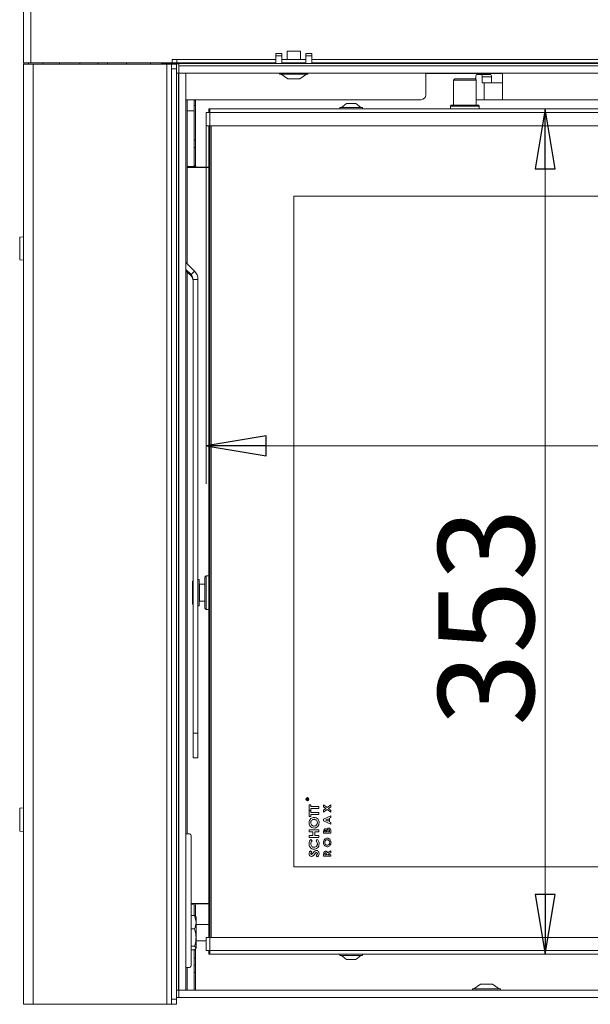
# Model space of a CAD drawing. Extents: x -6917 to -3956, y 789 to 3548.
# Drawn here: x -6627 to -6389, y 2508 to 2919 of the extents above; entities that cross this region are included whole.
import ezdxf

# ---------------------------------------------------------------- set-up
doc = ezdxf.new("R2010")
doc.units = 0
doc.header["$LTSCALE"] = 5
doc.layers.add('SLD-0', color=7, linetype='Continuous')
doc.styles.add('STANDARD-BrunnerGroßer Text', font='ARIAL.TTF')
doc.dimstyles.new('STANDARD-Brunner-IIGroßer Text', dxfattribs={"dimscale": 5, "dimtxt": 8, "dimasz": 5, "dimexe": 3.175, "dimexo": 0, "dimgap": 0.762, "dimtad": 1, "dimdec": 0, "dimrnd": 1e-08, "dimtxsty": 'STANDARD-BrunnerGroßer Text', "dimblk": 'Filled-1', "dimcen": 0.09, "dimdle": 10, "dimclrd": 7, "dimclre": 7, "dimclrt": 7, "dimadec": 1, "dimazin": 2, "dimtfac": 0.666667, "dimtdec": 0, "dimtmove": 0, "dimatfit": 3, "dimldrblk": 'Filled-1', "dimfxl": 1, "dimtolj": 1, "dimlwd": 15, "dimlwe": 15, "dimarcsym": 0})

# ---------------------------------------------------------------- blocks, each defined once
blk = doc.blocks.new('Filled-1')
at = {"color": 0}
for p, q in [((0, 0), (-1, 0.167)), ((-1, 0.167), (-1, -0.167)), ((-1, 0), (0, 0)), ((-1, -0.167), (0, 0))]:
    blk.add_line(p, q, dxfattribs=at)
at = {"color": 0, "flags": 128}
blk.add_lwpolyline([(-1, -0.167), (0, 0), (-1, 0.167), (-1, -0.167)], dxfattribs=at)
at = {"color": 0}
blk.add_solid([(-1, -0.167), (0, 0), (-1, 0.167), (-1, -0.167)], dxfattribs=at)
blk = doc.blocks.new('*D70')
at = {"layer": 'Defpoints', "color": 0}
for p in [(-6549.53, 2874.53), (-5696.53, 2874.53), (-5696.53, 2740.9)]:
    blk.add_point(p, dxfattribs=at)
at = {"layer": 'SLD-0', "color": 7, "lineweight": 15}
for p, q in [((-6549.53, 2874.53), (-6549.53, 2725.02)), ((-5696.53, 2874.53), (-5696.53, 2725.02)), ((-6524.53, 2740.9), (-5721.53, 2740.9))]:
    blk.add_line(p, q, dxfattribs=at)
at = {"layer": 'SLD-0', "color": 7, "lineweight": 15, "xscale": 25, "yscale": 25, "zscale": 25, "rotation": 180}
blk.add_blockref('Filled-1', (-6549.53, 2740.9), dxfattribs=at)
at = {"layer": 'SLD-0', "color": 7, "lineweight": 15, "xscale": 25, "yscale": 25, "zscale": 25}
blk.add_blockref('Filled-1', (-5696.53, 2740.9), dxfattribs=at)
at = {"layer": 'SLD-0', "color": 7, "lineweight": 15, "insert": (-6123.03, 2785.58), "char_height": 40, "attachment_point": 2, "style": 'STANDARD-BrunnerGroßer Text'}
blk.add_mtext('\\A1;853', dxfattribs=at)
blk = doc.blocks.new('*D71')
at = {"layer": 'Defpoints', "color": 0}
for p in [(-6548.53, 2881.53), (-6548.53, 2528.53), (-6408, 2528.53)]:
    blk.add_point(p, dxfattribs=at)
at = {"layer": 'SLD-0', "color": 7, "lineweight": 15}
for p, q in [((-6548.53, 2881.53), (-6392.13, 2881.53)), ((-6408, 2856.53), (-6408, 2553.53)), ((-6548.53, 2528.53), (-6392.13, 2528.53))]:
    blk.add_line(p, q, dxfattribs=at)
at = {"layer": 'SLD-0', "color": 7, "lineweight": 15, "xscale": 25, "yscale": 25, "zscale": 25}
for p, rotation in [((-6408, 2881.53), 90), ((-6408, 2528.53), 270)]:
    blk.add_blockref('Filled-1', p, dxfattribs=dict(at, rotation=rotation))
at = {"layer": 'SLD-0', "color": 7, "lineweight": 15, "insert": (-6452.69, 2669.38), "char_height": 40, "attachment_point": 2, "rotation": 90, "style": 'STANDARD-BrunnerGroßer Text'}
blk.add_mtext('\\A1;353', dxfattribs=at)
blk = doc.blocks.new('*D72')
at = {"layer": 'Defpoints', "color": 0}
for p in [(-6625.83, 3326.23), (-6736.78, 2349.13), (-6659.53, 2349.13)]:
    blk.add_point(p, dxfattribs=at)
at = {"layer": 'SLD-0', "color": 7, "lineweight": 15}
for p, q in [((-6625.83, 3326.23), (-6752.66, 3326.23)), ((-6736.78, 3301.23), (-6736.78, 2374.13)), ((-6659.53, 2349.13), (-6752.66, 2349.13))]:
    blk.add_line(p, q, dxfattribs=at)
at = {"layer": 'SLD-0', "color": 7, "lineweight": 15, "xscale": 25, "yscale": 25, "zscale": 25}
for p, rotation in [((-6736.78, 3326.23), 90), ((-6736.78, 2349.13), 270)]:
    blk.add_blockref('Filled-1', p, dxfattribs=dict(at, rotation=rotation))
at = {"layer": 'SLD-0', "color": 7, "lineweight": 15, "insert": (-6781.44, 2833.56), "char_height": 40, "attachment_point": 2, "rotation": 90, "style": 'STANDARD-BrunnerGroßer Text'}
blk.add_mtext('\\A1;977', dxfattribs=at)
blk = doc.blocks.new('*D73')
at = {"layer": 'Defpoints', "color": 0}
for p in [(-6245.03, 3431.62), (-6822.79, 2349.13), (-6659.53, 2349.13)]:
    blk.add_point(p, dxfattribs=at)
at = {"layer": 'SLD-0', "color": 7, "lineweight": 15}
for p, q in [((-6245.03, 3431.62), (-6838.66, 3431.62)), ((-6822.79, 3406.62), (-6822.79, 2374.13)), ((-6659.53, 2349.13), (-6838.66, 2349.13))]:
    blk.add_line(p, q, dxfattribs=at)
at = {"layer": 'SLD-0', "color": 7, "lineweight": 15, "xscale": 25, "yscale": 25, "zscale": 25}
for p, rotation in [((-6822.79, 3431.62), 90), ((-6822.79, 2349.13), 270)]:
    blk.add_blockref('Filled-1', p, dxfattribs=dict(at, rotation=rotation))
at = {"layer": 'SLD-0', "color": 7, "lineweight": 15, "insert": (-6867.44, 2877.69), "char_height": 40, "attachment_point": 2, "rotation": 90, "style": 'STANDARD-BrunnerGroßer Text'}
blk.add_mtext('\\A1;1082', dxfattribs=at)

msp = doc.modelspace()

# ---------------------------------------------------------------- linework, layer by layer
at = {"color": 7, "linetype": 'Continuous', "lineweight": 15}
for p, q in [((-6625.83, 2900.73), (-6625.83, 3323.23)), ((-6622.83, 2900.73), (-6622.83, 3323.23)), ((-6625.83, 2900.73), (-6622.83, 2900.73)), ((-6625.83, 2900.23), (-6625.83, 2507.73)), ((-6625.83, 2900.23), (-6621.83, 2900.23)), ((-6623.83, 2900.73), (-6623.83, 2900.23)), ((-6622.83, 2900.73), (-6563.83, 2900.73)), ((-6621.83, 2900.23), (-6621.83, 2507.73)), ((-6621.83, 2900.23), (-6566.03, 2900.23)), ((-6610.83, 2900.73), (-6610.83, 2900.23)), ((-6602.33, 2900.23), (-6602.33, 2900.73)), ((-6590.83, 2900.73), (-6590.83, 2900.23)), ((-6572.83, 2900.23), (-6572.83, 2900.73)), ((-6561.03, 2900.38), (-6568.33, 2900.38)), ((-6568.33, 2900.38), (-6568.33, 2900.23)), ((-6566.03, 2900.23), (-6566.03, 2507.73)), ((-6566.03, 2900.23), (-6564.03, 2900.23)), ((-6564.03, 2900.23), (-6562.03, 2900.23)), ((-6564.03, 2898.23), (-6564.03, 2900.23)), ((-6563.83, 2900.73), (-6563.83, 2902.23)), ((-6563.83, 2902.23), (-6561.83, 2902.23)), ((-6561.83, 2900.73), (-6563.83, 2900.73)), ((-6562.83, 2900.73), (-6562.83, 2900.38)), ((-6562.03, 2900.23), (-6562.03, 2898.23)), ((-6561.83, 2902.23), (-6561.83, 2900.73)), ((-6520.53, 2902.23), (-6561.83, 2902.23)), ((-6520.53, 2900.73), (-6561.83, 2900.73)), ((-6557.83, 2900.53), (-6557.83, 2900.73)), ((-6536.83, 2900.73), (-6536.99, 2900.4)), ((-6533.43, 2900.73), (-6533.23, 2900.53)), ((-6508.03, 2902.23), (-6518.03, 2902.23)), ((-6508.03, 2900.73), (-6518.03, 2900.73)), ((-6260.53, 2902.23), (-6505.53, 2902.23)), ((-6260.53, 2900.73), (-6505.53, 2900.73)), ((-6492.83, 2900.53), (-6492.83, 2900.73)), ((-6490.33, 2900.73), (-6490.33, 2900.53)), ((-6489.83, 2900.73), (-6489.83, 2900.53)), ((-6484.83, 2900.53), (-6484.83, 2900.73)), ((-6562.03, 2898.23), (-6564.03, 2898.23)), ((-6564.03, 2898.23), (-6564.03, 2509.73)), ((-6562.03, 2898.23), (-6562.03, 2509.73)), ((-6562.03, 2896.53), (-6562.03, 2513.53)), ((-6561.18, 2896.53), (-6562.03, 2896.53)), ((-6561.18, 2513.53), (-6561.18, 2896.53)), ((-6561.03, 2896.53), (-6561.18, 2896.53)), ((-6457.83, 2896.53), (-6457.83, 2892.38)), ((-6451.23, 2896.38), (-6457.83, 2896.38)), ((-6449.35, 2896.38), (-6451.23, 2896.38)), ((-6447.47, 2896.38), (-6449.35, 2896.38)), ((-6436.18, 2896.38), (-6447.47, 2896.38)), ((-6436.93, 2894.88), (-6436.93, 2893.69)), ((-6434.61, 2895.88), (-6436.68, 2895.88)), ((-6434.3, 2896.38), (-6436.18, 2896.38)), ((-6434.61, 2895.88), (-6430.74, 2895.88)), ((-6434.35, 2892.38), (-6434.35, 2894.88)), ((-6430.48, 2894.88), (-6434.35, 2894.88)), ((-6432.42, 2896.38), (-6434.3, 2896.38)), ((-6425.83, 2896.38), (-6432.42, 2896.38)), ((-6430.48, 2892.38), (-6430.48, 2894.88)), ((-6425.83, 2892.38), (-6425.83, 2896.53)), ((-6457.83, 2892.38), (-6457.83, 2887.38)), ((-6445.78, 2894.03), (-6446.28, 2893.53)), ((-6446.28, 2893.53), (-6446.28, 2883.03)), ((-6436.78, 2893.53), (-6446.28, 2893.53)), ((-6445.78, 2894.03), (-6437.28, 2894.03)), ((-6436.78, 2893.53), (-6437.28, 2894.03)), ((-6436.78, 2883.03), (-6436.78, 2893.53)), ((-6433.55, 2892.38), (-6434.35, 2892.38)), ((-6433.55, 2892.38), (-6433.55, 2885.38)), ((-6433.55, 2892.38), (-6425.83, 2892.38)), ((-6425.83, 2892.38), (-6425.83, 2885.38)), ((-6459.83, 2885.38), (-6558.03, 2885.38)), ((-6557.53, 2885.38), (-6557.53, 2880.73)), ((-6554.53, 2880.73), (-6554.53, 2885.38)), ((-6554.03, 2885.38), (-6554.03, 2880.53)), ((-6491.03, 2883.73), (-6493.13, 2882.08)), ((-6487.03, 2883.73), (-6491.03, 2883.73)), ((-6484.93, 2882.08), (-6487.03, 2883.73)), ((-6447.23, 2883.03), (-6447.53, 2882.73)), ((-6447.53, 2882.73), (-6447.53, 2881.53)), ((-6435.53, 2882.73), (-6447.53, 2882.73)), ((-6447.23, 2883.03), (-6435.83, 2883.03)), ((-6436.68, 2885.38), (-6433.55, 2885.38)), ((-6435.53, 2882.73), (-6435.83, 2883.03)), ((-6435.53, 2881.53), (-6435.53, 2882.73)), ((-6425.83, 2885.38), (-6433.55, 2885.38)), ((-6187.33, 2885.38), (-6425.83, 2885.38)), ((-6557.53, 2880.73), (-6557.53, 2857.43)), ((-6557.53, 2880.73), (-6554.53, 2880.73)), ((-6554.53, 2880.73), (-6554.53, 2857.43)), ((-6554.03, 2880.53), (-6554.03, 2876.28)), ((-6549.53, 2880.03), (-6549.53, 2874.53)), ((-6549.53, 2880.03), (-6548.03, 2880.03)), ((-6548.53, 2880.53), (-6548.53, 2881.53)), ((-6548.53, 2881.53), (-6548.03, 2881.53)), ((-6548.53, 2880.03), (-6548.53, 2880.53)), ((-6548.03, 2880.03), (-6548.53, 2880.53)), ((-6548.03, 2880.03), (-6548.53, 2880.53)), ((-6548.53, 2880.53), (-6548.03, 2880.53)), ((-6548.03, 2881.53), (-5698.03, 2881.53)), ((-6548.03, 2881.53), (-6548.03, 2880.03)), ((-6548.03, 2880.03), (-6548.03, 2874.53)), ((-5698.03, 2880.03), (-6548.03, 2880.03)), ((-6493.73, 2882.08), (-6493.73, 2881.53)), ((-6484.33, 2882.08), (-6493.73, 2882.08)), ((-6484.33, 2881.53), (-6484.33, 2882.08)), ((-6554.03, 2876.28), (-6554.03, 2857.73)), ((-6548.03, 2874.53), (-6549.53, 2874.53)), ((-6548.53, 2535.53), (-6548.53, 2874.53)), ((-5698.03, 2874.53), (-6548.03, 2874.53)), ((-6548.03, 2535.53), (-6548.03, 2874.53)), ((-6547.53, 2874.53), (-6547.53, 2535.53)), ((-6554.53, 2868.48), (-6554.03, 2868.48)), ((-6554.53, 2865.48), (-6554.03, 2865.48)), ((-6557.53, 2857.43), (-6554.53, 2857.43)), ((-6557.53, 2857.13), (-6557.53, 2857.43)), ((-6557.53, 2857.13), (-6557.53, 2816.85)), ((-6557.53, 2857.13), (-6551.53, 2857.13)), ((-6554.53, 2857.43), (-6554.53, 2857.13)), ((-6553.83, 2857.33), (-6554.53, 2857.33)), ((-6554.03, 2857.48), (-6553.96, 2857.48)), ((-6548.53, 2857.23), (-6553.53, 2857.23)), ((-6548.53, 2857.13), (-6551.53, 2857.13)), ((-5733.03, 2845.03), (-6513.03, 2845.03)), ((-6513.03, 2845.03), (-6513.03, 2565.03)), ((-6625.83, 2828.13), (-6627.46, 2827.98)), ((-6627.46, 2827.98), (-6627.46, 2818.47)), ((-6627.46, 2818.47), (-6625.83, 2818.33)), ((-6627.46, 2818.47), (-6627.46, 2818.47)), ((-6554.49, 2813.82), (-6558.03, 2817.35)), ((-6555.91, 2812.41), (-6558.03, 2814.53)), ((-6558.03, 2813.98), (-6555.91, 2811.86)), ((-6557.53, 2813.48), (-6557.53, 2578.83)), ((-6555.91, 2812.41), (-6554.49, 2813.82)), ((-6555.91, 2812.41), (-6555.91, 2811.86)), ((-6555.03, 2810.29), (-6553.03, 2810.29)), ((-6555.03, 2810.29), (-6555.03, 2620.85)), ((-6553.03, 2810.29), (-6553.03, 2620.85)), ((-6552.53, 2685.03), (-6553.03, 2685.03)), ((-6552.53, 2674.46), (-6552.53, 2685.03)), ((-6549.63, 2686.53), (-6550.13, 2686.03)), ((-6550.13, 2677.04), (-6550.13, 2686.03)), ((-6548.53, 2686.53), (-6549.63, 2686.53)), ((-6549.63, 2686.53), (-6549.63, 2676.85)), ((-6555.03, 2684.52), (-6555.23, 2684.33)), ((-6555.23, 2675.37), (-6555.23, 2684.33)), ((-6550.13, 2683.03), (-6552.33, 2683.03)), ((-6550.13, 2673.03), (-6550.13, 2677.04)), ((-6549.63, 2676.85), (-6549.63, 2672.53)), ((-6555.23, 2675.37), (-6555.03, 2675.19)), ((-6555.23, 2675.37), (-6555.23, 2674.9)), ((-6555.03, 2674.72), (-6555.23, 2674.9)), ((-6555.23, 2674.73), (-6555.23, 2674.9)), ((-6555.23, 2674.73), (-6555.03, 2674.53)), ((-6553.03, 2674.03), (-6552.53, 2674.03)), ((-6552.53, 2674.03), (-6552.53, 2674.46)), ((-6552.33, 2676.03), (-6550.13, 2676.03)), ((-6550.13, 2673.03), (-6549.63, 2672.53)), ((-6549.63, 2672.53), (-6548.53, 2672.53)), ((-6555.03, 2620.85), (-6553.03, 2620.85)), ((-6555.03, 2610.58), (-6555.03, 2620.85)), ((-6553.03, 2620.85), (-6553.03, 2610.58)), ((-6555.03, 2610.58), (-6553.03, 2610.58)), ((-6553.03, 2610.58), (-6555.03, 2610.58)), ((-6555.03, 2610.58), (-6555.03, 2610.58)), ((-6553.03, 2610.58), (-6553.03, 2610.58)), ((-6507.63, 2593.1), (-6507.63, 2593.22)), ((-6507.03, 2593.1), (-6507.63, 2593.1)), ((-6507.56, 2593.27), (-6507.56, 2593.16)), ((-6507.56, 2593.16), (-6507.36, 2593.16)), ((-6507.36, 2593.16), (-6507.36, 2593.27)), ((-6507.3, 2593.27), (-6507.03, 2593.49)), ((-6507.03, 2593.42), (-6507.3, 2593.2)), ((-6507.3, 2593.2), (-6507.3, 2593.16)), ((-6507.3, 2593.16), (-6507.03, 2593.16)), ((-6507.03, 2593.49), (-6507.03, 2593.42)), ((-6507.03, 2593.16), (-6507.03, 2593.1)), ((-6506.53, 2590.97), (-6505.81, 2590.97)), ((-6506.53, 2588.62), (-6506.53, 2590.97)), ((-6505.81, 2590.97), (-6505.81, 2590.21)), ((-6500.53, 2590.89), (-6499.05, 2589.76)), ((-6500.53, 2590.11), (-6500.53, 2590.89)), ((-6499.05, 2589.76), (-6497.53, 2590.93)), ((-6497.53, 2590.93), (-6497.53, 2590.15)), ((-6625.83, 2589.63), (-6627.46, 2589.48)), ((-6627.46, 2589.48), (-6627.46, 2579.97)), ((-6505.81, 2588.62), (-6506.53, 2588.62)), ((-6506.53, 2588.46), (-6505.81, 2588.46)), ((-6506.53, 2586.1), (-6506.53, 2588.46)), ((-6505.81, 2590.21), (-6502.53, 2590.21)), ((-6505.81, 2589.38), (-6505.81, 2588.62)), ((-6502.53, 2589.38), (-6505.81, 2589.38)), ((-6505.81, 2588.46), (-6505.81, 2587.69)), ((-6505.81, 2587.69), (-6502.53, 2587.69)), ((-6505.81, 2586.87), (-6505.81, 2586.1)), ((-6502.53, 2586.87), (-6505.81, 2586.87)), ((-6502.53, 2590.21), (-6502.53, 2589.38)), ((-6502.53, 2587.69), (-6502.53, 2586.87)), ((-6499.56, 2589.37), (-6500.53, 2590.11)), ((-6500.53, 2588.64), (-6499.56, 2589.37)), ((-6499.05, 2588.98), (-6500.53, 2587.86)), ((-6500.53, 2587.86), (-6500.53, 2588.64)), ((-6500.53, 2584.92), (-6497.53, 2586.28)), ((-6497.53, 2587.81), (-6499.05, 2588.98)), ((-6497.53, 2590.15), (-6498.54, 2589.37)), ((-6498.54, 2589.37), (-6497.53, 2588.6)), ((-6497.53, 2588.6), (-6497.53, 2587.81)), ((-6497.53, 2586.28), (-6497.53, 2585.58)), ((-6505.81, 2586.1), (-6506.53, 2586.1)), ((-6500.53, 2584.25), (-6500.53, 2584.92)), ((-6497.53, 2582.89), (-6500.53, 2584.25)), ((-6498.68, 2585.06), (-6499.72, 2584.58)), ((-6499.72, 2584.58), (-6498.68, 2584.1)), ((-6498.68, 2584.1), (-6498.68, 2585.06)), ((-6497.53, 2585.58), (-6498.14, 2585.3)), ((-6498.14, 2585.3), (-6498.14, 2583.86)), ((-6498.14, 2583.86), (-6497.53, 2583.59)), ((-6497.53, 2583.59), (-6497.53, 2582.89)), ((-6627.46, 2579.97), (-6625.83, 2579.83)), ((-6627.46, 2579.97), (-6627.46, 2579.97)), ((-6558.03, 2578.83), (-6556.52, 2578.83)), ((-6506.53, 2580.46), (-6502.53, 2580.46)), ((-6506.53, 2579.64), (-6506.53, 2580.46)), ((-6504.99, 2579.64), (-6506.53, 2579.64)), ((-6506.53, 2578.15), (-6504.99, 2578.15)), ((-6506.53, 2577.33), (-6506.53, 2578.15)), ((-6504.99, 2578.15), (-6504.99, 2579.64)), ((-6504.27, 2579.64), (-6504.27, 2578.15)), ((-6502.53, 2579.64), (-6504.27, 2579.64)), ((-6504.27, 2578.15), (-6502.53, 2578.15)), ((-6502.53, 2580.46), (-6502.53, 2579.64)), ((-6502.53, 2578.15), (-6502.53, 2577.33)), ((-6500.53, 2579.03), (-6500.53, 2579.57)), ((-6497.53, 2579.03), (-6500.53, 2579.03)), ((-6499.99, 2579.85), (-6499.99, 2579.68)), ((-6499.99, 2579.68), (-6499.33, 2579.68)), ((-6499.33, 2579.68), (-6499.33, 2579.82)), ((-6498.83, 2579.81), (-6498.83, 2579.68)), ((-6498.83, 2579.68), (-6498.06, 2579.68)), ((-6498.06, 2579.68), (-6498.06, 2579.84)), ((-6497.53, 2579.99), (-6497.53, 2579.03)), ((-6555.81, 2577.83), (-6555.81, 2524.03)), ((-6502.53, 2577.33), (-6506.53, 2577.33)), ((-6505.83, 2576.51), (-6505.33, 2575.95)), ((-6503.72, 2575.95), (-6503.19, 2576.5)), ((-6505.99, 2571.74), (-6505.5, 2571.17)), ((-6503.27, 2569.18), (-6503.65, 2569.85)), ((-6500.53, 2569.45), (-6500.53, 2570.15)), ((-6499.99, 2570.29), (-6499.99, 2570.1)), ((-6499.99, 2570.1), (-6499.37, 2570.1)), ((-6499.37, 2570.1), (-6499.37, 2570.31)), ((-6498.89, 2570.85), (-6497.53, 2571.7)), ((-6497.53, 2570.96), (-6498.83, 2570.15)), ((-6498.83, 2570.15), (-6498.83, 2570.1)), ((-6498.83, 2570.1), (-6497.53, 2570.1)), ((-6497.53, 2571.7), (-6497.53, 2570.96)), ((-6497.53, 2570.1), (-6497.53, 2569.45)), ((-6497.53, 2569.45), (-6500.53, 2569.45)), ((-6513.03, 2565.03), (-5791.45, 2565.03)), ((-6551.53, 2549.73), (-6555.81, 2549.73)), ((-6555.81, 2549.43), (-6554.53, 2549.43)), ((-6554.53, 2549.73), (-6554.53, 2549.43)), ((-6554.53, 2549.43), (-6554.53, 2544.66)), ((-6553.53, 2549.53), (-6548.53, 2549.53)), ((-6551.53, 2549.73), (-6548.53, 2549.73)), ((-6549.03, 2549.53), (-6549.03, 2549.73)), ((-6554.03, 2544.19), (-6554.03, 2549.03)), ((-6554.41, 2544.66), (-6555.81, 2544.66)), ((-6554.41, 2544.66), (-6553.83, 2541.88)), ((-6554.01, 2544.17), (-6554.41, 2544.66)), ((-6553.83, 2544.03), (-6553.94, 2544.22)), ((-6553.83, 2541.88), (-6553.83, 2544.03)), ((-6553.83, 2535.52), (-6553.83, 2541.88)), ((-6554.41, 2539.09), (-6555.81, 2539.09)), ((-6548.53, 2540.93), (-6553.83, 2540.93)), ((-6553.83, 2531.17), (-6553.83, 2535.52)), ((-6553.83, 2534.13), (-6549.53, 2534.13)), ((-6549.53, 2535.53), (-6549.53, 2530.03)), ((-6549.53, 2535.53), (-6548.03, 2535.53)), ((-6548.03, 2535.53), (-6548.03, 2530.03)), ((-6548.03, 2535.53), (-5698.03, 2535.53)), ((-6554.41, 2531.95), (-6555.81, 2531.95)), ((-6554.41, 2530.39), (-6555.81, 2530.39)), ((-6554.53, 2530.39), (-6554.53, 2513.53)), ((-6554.41, 2531.95), (-6553.83, 2531.17)), ((-6554.03, 2513.53), (-6554.03, 2530.87)), ((-6553.94, 2530.84), (-6553.83, 2531.03)), ((-6553.83, 2531.03), (-6553.83, 2531.17)), ((-6548.03, 2530.03), (-6549.53, 2530.03)), ((-6548.53, 2529.53), (-6548.53, 2530.03)), ((-6548.03, 2530.03), (-6548.53, 2529.53)), ((-6548.03, 2530.03), (-6548.53, 2529.53)), ((-6548.53, 2529.53), (-6548.53, 2528.53)), ((-6548.53, 2529.53), (-6548.03, 2529.53)), ((-6548.03, 2530.03), (-5698.03, 2530.03)), ((-6548.03, 2528.53), (-6548.03, 2530.03)), ((-6554.53, 2526.93), (-6554.03, 2526.93)), ((-6548.53, 2528.53), (-6548.03, 2528.53)), ((-5698.03, 2528.53), (-6548.03, 2528.53)), ((-6493.73, 2528.53), (-6493.73, 2527.98)), ((-6493.73, 2527.98), (-6484.33, 2527.98)), ((-6493.13, 2527.98), (-6491.03, 2526.33)), ((-6491.03, 2526.33), (-6487.03, 2526.33)), ((-6487.03, 2526.33), (-6484.93, 2527.98)), ((-6484.33, 2527.98), (-6484.33, 2528.53)), ((-6556.52, 2523.03), (-6558.03, 2523.03)), ((-6557.53, 2523.03), (-6557.53, 2513.53)), ((-6554.03, 2523.93), (-6554.53, 2523.93)), ((-6561.18, 2513.53), (-6562.03, 2513.53)), ((-6564.03, 2509.73), (-6562.03, 2509.73)), ((-6564.03, 2507.73), (-6564.03, 2509.73)), ((-6562.03, 2509.73), (-6562.03, 2507.73)), ((-6625.83, 2507.73), (-6621.83, 2507.73)), ((-6621.83, 2507.73), (-6566.03, 2507.73)), ((-6620.83, 2507.53), (-6620.83, 2507.73)), ((-6610.33, 2507.53), (-6610.33, 2507.73)), ((-6566.03, 2507.73), (-6564.03, 2507.73)), ((-6562.03, 2507.73), (-6564.03, 2507.73))]:
    msp.add_line(p, q, dxfattribs=at)
at = {"color": 30, "linetype": 'Continuous', "lineweight": 15}
for p, q in [((-6518.03, 2904.72), (-6520.53, 2904.72)), ((-6520.53, 2903.72), (-6520.53, 2904.72)), ((-6518.03, 2903.72), (-6520.53, 2903.72)), ((-6520.53, 2900.53), (-6520.53, 2903.72)), ((-6518.03, 2903.72), (-6518.03, 2904.72)), ((-6518.03, 2900.53), (-6518.03, 2903.72)), ((-6515.83, 2905.63), (-6515.83, 2902.23)), ((-6510.23, 2905.63), (-6515.83, 2905.63)), ((-6510.23, 2902.23), (-6510.23, 2905.63)), ((-6505.53, 2904.72), (-6508.03, 2904.72)), ((-6508.03, 2904.72), (-6508.03, 2903.72)), ((-6508.03, 2903.72), (-6508.03, 2900.53)), ((-6505.53, 2903.72), (-6508.03, 2903.72)), ((-6505.53, 2904.72), (-6505.53, 2903.72)), ((-6505.53, 2903.72), (-6505.53, 2900.53)), ((-5685.03, 2900.53), (-6561.03, 2900.53)), ((-6561.03, 2899.53), (-6561.03, 2900.53)), ((-6561.03, 2896.53), (-6561.03, 2899.53)), ((-6561.03, 2899.53), (-5685.03, 2899.53)), ((-6518.03, 2900.53), (-6520.53, 2900.53)), ((-6517.93, 2900.63), (-6518.03, 2900.63)), ((-6517.93, 2900.63), (-6508.13, 2900.63)), ((-6517.93, 2900.63), (-6517.93, 2900.53)), ((-6508.13, 2900.53), (-6508.13, 2900.63)), ((-6508.03, 2900.63), (-6508.13, 2900.63)), ((-6505.53, 2900.53), (-6508.03, 2900.53)), ((-6561.03, 2896.53), (-5685.03, 2896.53)), ((-6558.03, 2896.53), (-6561.03, 2896.53)), ((-6561.03, 2513.53), (-6561.03, 2896.53)), ((-6558.03, 2513.53), (-6558.03, 2896.53)), ((-6518.93, 2896.53), (-6518.93, 2895.98)), ((-6518.93, 2895.98), (-6507.13, 2895.98)), ((-6518.33, 2895.98), (-6515.53, 2894.03)), ((-6510.53, 2894.03), (-6507.73, 2895.98)), ((-6507.13, 2895.98), (-6507.13, 2896.53)), ((-6515.53, 2894.03), (-6510.53, 2894.03)), ((-6561.03, 2513.53), (-6561.18, 2513.53)), ((-6558.03, 2513.53), (-6561.03, 2513.53)), ((-6561.03, 2513.53), (-5685.03, 2513.53)), ((-6561.03, 2510.53), (-6561.03, 2513.53)), ((-6438.43, 2514.08), (-6438.43, 2513.53)), ((-6432.53, 2514.08), (-6438.43, 2514.08)), ((-6435.03, 2516.03), (-6437.83, 2514.08)), ((-6432.53, 2516.03), (-6435.03, 2516.03)), ((-6430.03, 2516.03), (-6432.53, 2516.03)), ((-6426.63, 2514.08), (-6432.53, 2514.08)), ((-6427.23, 2514.08), (-6430.03, 2516.03)), ((-6426.63, 2513.53), (-6426.63, 2514.08)), ((-6561.03, 2510.53), (-6562.03, 2510.53)), ((-6561.03, 2510.53), (-5685.03, 2510.53))]:
    msp.add_line(p, q, dxfattribs=at)
at = {"color": 8, "linetype": 'Continuous', "lineweight": 15}
for p, q in [((-6625.72, 2900.23), (-6625.72, 2900.73)), ((-6617.83, 2900.73), (-6617.83, 2900.23)), ((-6594.83, 2900.23), (-6594.83, 2900.73)), ((-6582.83, 2900.23), (-6582.83, 2900.73)), ((-6451.23, 2896.38), (-6451.23, 2896.53)), ((-6449.35, 2896.53), (-6449.35, 2896.38)), ((-6447.47, 2896.53), (-6447.47, 2896.38)), ((-6436.18, 2896.53), (-6436.18, 2896.38)), ((-6434.3, 2896.38), (-6434.3, 2896.53)), ((-6432.42, 2896.53), (-6432.42, 2896.38)), ((-6554.53, 2885.1), (-6554.03, 2885.1)), ((-6554.53, 2882.98), (-6554.03, 2882.98)), ((-6552.03, 2857.13), (-6552.03, 2857.23)), ((-6552.33, 2683.03), (-6552.33, 2676.3)), ((-6552.33, 2676.3), (-6552.33, 2676.03)), ((-6554.03, 2520.93), (-6554.53, 2520.93)), ((-6617.83, 2507.73), (-6617.83, 2507.53)), ((-6609.83, 2507.73), (-6609.83, 2507.53))]:
    msp.add_line(p, q, dxfattribs=at)
at = {"color": 7, "linetype": 'Continuous', "lineweight": 15}
for radius in [0.65, 0.55]:
    msp.add_circle((-6507.3, 2593.27), radius, dxfattribs=at)
for centre, radius, start, end in [((-6534.55, 2899.64), 0.928, 73.9812, 106.3369), ((-6435.77, 2895.11), 1.18, 139.6093, 191.3691), ((-6435.51, 2895.11), 1.18, 348.6309, 40.3907), ((-6431.64, 2895.11), 1.18, 348.6309, 40.3907), ((-6459.83, 2887.38), 2, 270, 0), ((-6436.64, 2885.53), 0.154, 208.3467, 256.3356), ((-6554.03, 2857.98), 0.5, 180, 270), ((-6553.53, 2857.73), 0.5, 180, 270), ((-6558.03, 2810.29), 3, 0.0019, 45.0133), ((-6558.03, 2810.29), 5, 0.0019, 45.0133), ((-6558.03, 2809.74), 3, 0.0019, 45.0133), ((-6552.33, 2683.23), 0.2, 180, 270), ((-6552.33, 2675.83), 0.2, 90, 180), ((-6556.7, 2577.95), 0.893, 351.9505, 78.5782), ((-6553.53, 2549.03), 0.5, 90, 180), ((-6556.7, 2523.9), 0.893, 281.4218, 8.0495)]:
    msp.add_arc(centre, radius, start, end, dxfattribs=at)
at = {"color": 30, "linetype": 'Continuous', "lineweight": 15}
for centre, start, end in [((-6516.33, 2901.13), 270, 305.44), ((-6509.73, 2901.13), 234.56, 270)]:
    msp.add_arc(centre, 0.5, start, end, dxfattribs=at)
at = {"color": 7, "linetype": 'Continuous', "lineweight": 15}
for points, knots in [([(-6534.3, 2900.53), (-6534.52, 2900.62), (-6534.73, 2900.71), (-6534.7, 2900.61), (-6534.7, 2900.61)], [0, 0, 0, 0, 0.97397, 1, 1, 1, 1]), ([(-6507.63, 2593.22), (-6507.63, 2593.25), (-6507.63, 2593.29), (-6507.62, 2593.34), (-6507.62, 2593.36)], [0, 0, 0, 0, 0.56024, 1, 1, 1, 1]), ([(-6507.62, 2593.36), (-6507.61, 2593.38), (-6507.6, 2593.42), (-6507.56, 2593.45), (-6507.51, 2593.48), (-6507.48, 2593.48), (-6507.46, 2593.48)], [0, 0, 0, 0, 0.279836, 0.559487, 0.779616, 1, 1, 1, 1]), ([(-6507.47, 2593.43), (-6507.47, 2593.43), (-6507.49, 2593.42), (-6507.52, 2593.41), (-6507.54, 2593.4), (-6507.56, 2593.35), (-6507.56, 2593.31), (-6507.56, 2593.27)], [0, 0, 0, 0, 0.125299, 0.250581, 0.375909, 0.501266, 1, 1, 1, 1]), ([(-6507.36, 2593.27), (-6507.36, 2593.3), (-6507.36, 2593.35), (-6507.39, 2593.39), (-6507.42, 2593.42), (-6507.45, 2593.42), (-6507.47, 2593.43)], [0, 0, 0, 0, 0.499791, 0.625435, 0.751123, 1, 1, 1, 1]), ([(-6507.46, 2593.48), (-6507.45, 2593.48), (-6507.41, 2593.47), (-6507.36, 2593.45), (-6507.31, 2593.38), (-6507.3, 2593.31), (-6507.3, 2593.27)], [0, 0, 0, 0, 0.187115, 0.373967, 0.560898, 1, 1, 1, 1]), ([(-6506.63, 2583.47), (-6506.59, 2583.79), (-6506.52, 2584.43), (-6505.96, 2585.16), (-6505.27, 2585.62), (-6504.76, 2585.67), (-6504.51, 2585.69)], [0, 0, 0, 0, 0.2797712, 0.5595951, 0.779766, 1, 1, 1, 1]), ([(-6504.53, 2581.23), (-6504.85, 2581.27), (-6505.49, 2581.36), (-6506.17, 2581.99), (-6506.56, 2582.72), (-6506.61, 2583.22), (-6506.63, 2583.47)], [0, 0, 0, 0, 0.279258, 0.558786, 0.779393, 1, 1, 1, 1]), ([(-6504.52, 2584.87), (-6504.73, 2584.85), (-6505.14, 2584.8), (-6505.6, 2584.41), (-6505.87, 2583.95), (-6505.9, 2583.62), (-6505.91, 2583.46)], [0, 0, 0, 0, 0.279485, 0.559205, 0.779515, 1, 1, 1, 1]), ([(-6505.91, 2583.46), (-6505.89, 2583.25), (-6505.84, 2582.84), (-6505.47, 2582.37), (-6505.01, 2582.09), (-6504.68, 2582.06), (-6504.52, 2582.05)], [0, 0, 0, 0, 0.279775, 0.559315, 0.77951, 1, 1, 1, 1]), ([(-6502.42, 2583.48), (-6502.45, 2583.15), (-6502.51, 2582.51), (-6503.07, 2581.78), (-6503.77, 2581.31), (-6504.27, 2581.26), (-6504.53, 2581.23)], [0, 0, 0, 0, 0.279988, 0.559615, 0.779853, 1, 1, 1, 1]), ([(-6503.14, 2583.47), (-6503.16, 2583.68), (-6503.21, 2584.09), (-6503.58, 2584.55), (-6504.04, 2584.83), (-6504.36, 2584.86), (-6504.52, 2584.87)], [0, 0, 0, 0, 0.279616, 0.559366, 0.779572, 1, 1, 1, 1]), ([(-6504.52, 2582.05), (-6504.28, 2582.08), (-6503.86, 2582.12), (-6503.57, 2582.43), (-6503.45, 2582.56)], [0, 0, 0, 0, 0.55922, 1, 1, 1, 1]), ([(-6504.51, 2585.69), (-6504.2, 2585.65), (-6503.56, 2585.57), (-6502.88, 2584.95), (-6502.48, 2584.23), (-6502.44, 2583.73), (-6502.42, 2583.48)], [0, 0, 0, 0, 0.279257, 0.558987, 0.779378, 1, 1, 1, 1]), ([(-6503.45, 2582.56), (-6503.35, 2582.72), (-6503.17, 2583), (-6503.15, 2583.33), (-6503.14, 2583.47)], [0, 0, 0, 0, 0.559349, 1, 1, 1, 1]), ([(-6500.53, 2579.57), (-6500.53, 2579.7), (-6500.53, 2579.94), (-6500.49, 2580.17), (-6500.47, 2580.27)], [0, 0, 0, 0, 0.560212, 1, 1, 1, 1]), ([(-6500.47, 2580.27), (-6500.44, 2580.36), (-6500.39, 2580.56), (-6500.21, 2580.78), (-6499.98, 2580.93), (-6499.82, 2580.94), (-6499.74, 2580.95)], [0, 0, 0, 0, 0.280449, 0.560266, 0.780144, 1, 1, 1, 1]), ([(-6499.67, 2580.3), (-6499.72, 2580.29), (-6499.8, 2580.28), (-6499.88, 2580.21), (-6499.97, 2580.09), (-6499.98, 2579.95), (-6499.99, 2579.85)], [0, 0, 0, 0, 0.24957, 0.375336, 0.50123, 1, 1, 1, 1]), ([(-6499.74, 2580.95), (-6499.67, 2580.94), (-6499.54, 2580.93), (-6499.33, 2580.8), (-6499.23, 2580.66), (-6499.16, 2580.57)], [0, 0, 0, 0, 0.279939, 0.559917, 1, 1, 1, 1]), ([(-6499.33, 2579.82), (-6499.34, 2579.88), (-6499.34, 2580.01), (-6499.4, 2580.17), (-6499.52, 2580.28), (-6499.62, 2580.29), (-6499.67, 2580.3)], [0, 0, 0, 0, 0.28109, 0.560548, 0.780097, 1, 1, 1, 1]), ([(-6499.16, 2580.57), (-6499.12, 2580.66), (-6499.04, 2580.84), (-6498.86, 2581.04), (-6498.63, 2581.16), (-6498.47, 2581.17), (-6498.39, 2581.18)], [0, 0, 0, 0, 0.280558, 0.560067, 0.77994, 1, 1, 1, 1]), ([(-6498.41, 2580.53), (-6498.45, 2580.52), (-6498.53, 2580.52), (-6498.64, 2580.46), (-6498.72, 2580.38), (-6498.82, 2580.17), (-6498.83, 2579.97), (-6498.83, 2579.81)], [0, 0, 0, 0, 0.125084, 0.250062, 0.375247, 0.500458, 1, 1, 1, 1]), ([(-6498.06, 2579.84), (-6498.07, 2579.99), (-6498.07, 2580.17), (-6498.14, 2580.38), (-6498.21, 2580.46), (-6498.31, 2580.52), (-6498.38, 2580.52), (-6498.41, 2580.53)], [0, 0, 0, 0, 0.500359, 0.625505, 0.750394, 0.874986, 1, 1, 1, 1]), ([(-6498.39, 2581.18), (-6498.29, 2581.17), (-6498.08, 2581.14), (-6497.83, 2580.96), (-6497.55, 2580.59), (-6497.54, 2580.24), (-6497.53, 2579.99)], [0, 0, 0, 0, 0.186692, 0.373735, 0.560911, 1, 1, 1, 1]), ([(-6506.63, 2574.67), (-6506.58, 2575.06), (-6506.5, 2575.76), (-6506.04, 2576.28), (-6505.83, 2576.51)], [0, 0, 0, 0, 0.559379, 1, 1, 1, 1]), ([(-6504.53, 2572.41), (-6504.85, 2572.45), (-6505.5, 2572.52), (-6506.18, 2573.17), (-6506.56, 2573.91), (-6506.61, 2574.42), (-6506.63, 2574.67)], [0, 0, 0, 0, 0.279373, 0.558626, 0.779307, 1, 1, 1, 1]), ([(-6505.33, 2575.95), (-6505.51, 2575.74), (-6505.84, 2575.37), (-6505.89, 2574.88), (-6505.91, 2574.66)], [0, 0, 0, 0, 0.559867, 1, 1, 1, 1]), ([(-6505.91, 2574.66), (-6505.89, 2574.45), (-6505.85, 2574.04), (-6505.48, 2573.57), (-6505.02, 2573.27), (-6504.7, 2573.25), (-6504.53, 2573.23)], [0, 0, 0, 0, 0.27991, 0.559532, 0.779667, 1, 1, 1, 1]), ([(-6504.53, 2573.23), (-6504.32, 2573.25), (-6503.9, 2573.3), (-6503.43, 2573.69), (-6503.18, 2574.18), (-6503.15, 2574.51), (-6503.14, 2574.68)], [0, 0, 0, 0, 0.279729, 0.558809, 0.779312, 1, 1, 1, 1]), ([(-6502.42, 2574.66), (-6502.45, 2574.33), (-6502.51, 2573.68), (-6503.05, 2572.92), (-6503.77, 2572.47), (-6504.28, 2572.43), (-6504.53, 2572.41)], [0, 0, 0, 0, 0.280174, 0.559567, 0.779616, 1, 1, 1, 1]), ([(-6503.14, 2574.68), (-6503.18, 2574.95), (-6503.24, 2575.44), (-6503.58, 2575.79), (-6503.72, 2575.95)], [0, 0, 0, 0, 0.557832, 1, 1, 1, 1]), ([(-6503.19, 2576.5), (-6502.94, 2576.19), (-6502.49, 2575.65), (-6502.44, 2574.96), (-6502.42, 2574.66)], [0, 0, 0, 0, 0.559623, 1, 1, 1, 1]), ([(-6500.6, 2575.23), (-6500.58, 2575.48), (-6500.53, 2575.97), (-6500.13, 2576.56), (-6499.61, 2576.96), (-6499.21, 2577), (-6499.02, 2577.03)], [0, 0, 0, 0, 0.280174, 0.560134, 0.780153, 1, 1, 1, 1]), ([(-6499.03, 2573.41), (-6499.28, 2573.45), (-6499.78, 2573.53), (-6500.28, 2574.05), (-6500.56, 2574.64), (-6500.59, 2575.03), (-6500.6, 2575.23)], [0, 0, 0, 0, 0.278746, 0.558328, 0.779135, 1, 1, 1, 1]), ([(-6499.02, 2576.37), (-6499.19, 2576.35), (-6499.51, 2576.3), (-6499.84, 2575.97), (-6500.04, 2575.6), (-6500.05, 2575.34), (-6500.06, 2575.22)], [0, 0, 0, 0, 0.2789818, 0.5587576, 0.7792514, 1, 1, 1, 1]), ([(-6500.06, 2575.22), (-6500.05, 2575.05), (-6500.02, 2574.73), (-6499.76, 2574.34), (-6499.4, 2574.1), (-6499.15, 2574.08), (-6499.02, 2574.06)], [0, 0, 0, 0, 0.280169, 0.559806, 0.779778, 1, 1, 1, 1]), ([(-6497.45, 2575.23), (-6497.47, 2574.98), (-6497.51, 2574.48), (-6497.91, 2573.88), (-6498.43, 2573.48), (-6498.83, 2573.43), (-6499.03, 2573.41)], [0, 0, 0, 0, 0.280319, 0.560052, 0.780181, 1, 1, 1, 1]), ([(-6499.02, 2577.03), (-6498.77, 2576.99), (-6498.27, 2576.92), (-6497.77, 2576.39), (-6497.49, 2575.82), (-6497.46, 2575.43), (-6497.45, 2575.23)], [0, 0, 0, 0, 0.2786763, 0.5584641, 0.779099, 1, 1, 1, 1]), ([(-6497.99, 2575.23), (-6498, 2575.39), (-6498.03, 2575.71), (-6498.3, 2576.09), (-6498.64, 2576.33), (-6498.9, 2576.36), (-6499.02, 2576.37)], [0, 0, 0, 0, 0.280035, 0.559868, 0.779916, 1, 1, 1, 1]), ([(-6499.02, 2574.06), (-6498.84, 2574.09), (-6498.52, 2574.13), (-6498.31, 2574.37), (-6498.22, 2574.48)], [0, 0, 0, 0, 0.558616, 1, 1, 1, 1]), ([(-6498.22, 2574.48), (-6498.14, 2574.61), (-6498.01, 2574.84), (-6497.99, 2575.11), (-6497.99, 2575.23)], [0, 0, 0, 0, 0.5593378, 1, 1, 1, 1]), ([(-6506.63, 2570.53), (-6506.62, 2570.67), (-6506.6, 2570.93), (-6506.38, 2571.36), (-6506.14, 2571.6), (-6505.99, 2571.74)], [0, 0, 0, 0, 0.279955, 0.559815, 1, 1, 1, 1]), ([(-6505.61, 2569.38), (-6505.77, 2569.41), (-6506.09, 2569.46), (-6506.42, 2569.79), (-6506.6, 2570.16), (-6506.62, 2570.41), (-6506.63, 2570.53)], [0, 0, 0, 0, 0.278789, 0.558614, 0.77915, 1, 1, 1, 1]), ([(-6505.5, 2571.17), (-6505.61, 2571.08), (-6505.77, 2570.95), (-6505.89, 2570.72), (-6505.9, 2570.61), (-6505.91, 2570.55)], [0, 0, 0, 0, 0.559637, 0.780007, 1, 1, 1, 1]), ([(-6505.91, 2570.55), (-6505.91, 2570.51), (-6505.9, 2570.42), (-6505.84, 2570.31), (-6505.75, 2570.22), (-6505.68, 2570.21), (-6505.65, 2570.21)], [0, 0, 0, 0, 0.280534, 0.560349, 0.780626, 1, 1, 1, 1]), ([(-6505.65, 2570.21), (-6505.61, 2570.21), (-6505.54, 2570.22), (-6505.48, 2570.26), (-6505.46, 2570.28)], [0, 0, 0, 0, 0.559135, 1, 1, 1, 1]), ([(-6504.21, 2570.46), (-6504.42, 2570.19), (-6504.71, 2569.82), (-6505.21, 2569.44), (-6505.48, 2569.4), (-6505.61, 2569.38)], [0, 0, 0, 0, 0.561002, 0.780896, 1, 1, 1, 1]), ([(-6505.46, 2570.28), (-6505.36, 2570.38), (-6505.18, 2570.57), (-6505.01, 2570.77), (-6504.94, 2570.86)], [0, 0, 0, 0, 0.559778, 1, 1, 1, 1]), ([(-6504.94, 2570.86), (-6504.86, 2570.96), (-6504.71, 2571.15), (-6504.55, 2571.33), (-6504.48, 2571.4)], [0, 0, 0, 0, 0.560046, 1, 1, 1, 1]), ([(-6504.48, 2571.4), (-6504.33, 2571.54), (-6504.07, 2571.79), (-6503.72, 2571.83), (-6503.56, 2571.85)], [0, 0, 0, 0, 0.560364, 1, 1, 1, 1]), ([(-6503.52, 2571.03), (-6503.6, 2571.01), (-6503.77, 2570.97), (-6503.99, 2570.73), (-6504.12, 2570.56), (-6504.21, 2570.46)], [0, 0, 0, 0, 0.277352, 0.558069, 1, 1, 1, 1]), ([(-6503.65, 2569.85), (-6503.51, 2569.94), (-6503.32, 2570.08), (-6503.16, 2570.34), (-6503.15, 2570.48), (-6503.14, 2570.54)], [0, 0, 0, 0, 0.559313, 0.779769, 1, 1, 1, 1]), ([(-6503.56, 2571.85), (-6503.38, 2571.82), (-6503.02, 2571.78), (-6502.64, 2571.4), (-6502.45, 2570.97), (-6502.43, 2570.69), (-6502.42, 2570.55)], [0, 0, 0, 0, 0.2791, 0.558501, 0.778992, 1, 1, 1, 1]), ([(-6503.14, 2570.54), (-6503.15, 2570.61), (-6503.15, 2570.73), (-6503.25, 2570.89), (-6503.37, 2571), (-6503.47, 2571.02), (-6503.52, 2571.03)], [0, 0, 0, 0, 0.280495, 0.560382, 0.780592, 1, 1, 1, 1]), ([(-6502.42, 2570.55), (-6502.43, 2570.39), (-6502.46, 2570.07), (-6502.72, 2569.54), (-6503.06, 2569.32), (-6503.27, 2569.18)], [0, 0, 0, 0, 0.280659, 0.560804, 1, 1, 1, 1]), ([(-6500.53, 2570.15), (-6500.53, 2570.47), (-6500.54, 2570.87), (-6500.29, 2571.26), (-6500.12, 2571.41), (-6499.9, 2571.51), (-6499.75, 2571.52), (-6499.67, 2571.53)], [0, 0, 0, 0, 0.499067, 0.624322, 0.749565, 0.874704, 1, 1, 1, 1]), ([(-6499.68, 2570.87), (-6499.71, 2570.87), (-6499.77, 2570.86), (-6499.86, 2570.81), (-6499.92, 2570.74), (-6500, 2570.57), (-6499.99, 2570.41), (-6499.99, 2570.29)], [0, 0, 0, 0, 0.124882, 0.249748, 0.37481, 0.500002, 1, 1, 1, 1]), ([(-6499.37, 2570.31), (-6499.37, 2570.44), (-6499.37, 2570.59), (-6499.44, 2570.76), (-6499.5, 2570.83), (-6499.59, 2570.87), (-6499.65, 2570.87), (-6499.68, 2570.87)], [0, 0, 0, 0, 0.500158, 0.625286, 0.749983, 0.874845, 1, 1, 1, 1]), ([(-6499.67, 2571.53), (-6499.57, 2571.52), (-6499.36, 2571.5), (-6499.05, 2571.26), (-6498.95, 2571.01), (-6498.89, 2570.85)], [0, 0, 0, 0, 0.280298, 0.560033, 1, 1, 1, 1]), ([(-6553.83, 2541.88), (-6553.83, 2541.81), (-6553.83, 2540.87), (-6554.13, 2539.95), (-6554.41, 2539.09)], [0, 0, 0, 0, 0.070215, 1, 1, 1, 1]), ([(-6554.41, 2539.09), (-6554.32, 2538.8), (-6553.98, 2537.63), (-6553.89, 2536.42), (-6553.83, 2535.52)], [0, 0, 0, 0, 0.252564, 1, 1, 1, 1]), ([(-6553.83, 2535.52), (-6553.83, 2535.2), (-6553.87, 2533.99), (-6554.18, 2532.82), (-6554.41, 2531.95)], [0, 0, 0, 0, 0.264671, 1, 1, 1, 1]), ([(-6553.83, 2531.17), (-6553.83, 2531.15), (-6553.83, 2530.89), (-6554.13, 2530.63), (-6554.41, 2530.39)], [0, 0, 0, 0, 0.070215, 1, 1, 1, 1])]:
    msp.add_open_spline(points, degree=3, knots=knots, dxfattribs=at)

# ---------------------------------------------------------------- dimensions: what is measured, and where the dimension line sits
at = {"layer": 'SLD-0', "lineweight": 15}
for base, p1, p2, picture, middle in [((-6822.79, 2349.13), (-6245.03, 3431.62), (-6659.53, 2349.13), '*D73', (-6822.79, 2877.69)), ((-6736.78, 2349.13), (-6625.83, 3326.23), (-6659.53, 2349.13), '*D72', (-6736.78, 2833.56)), ((-6408, 2528.53), (-6548.53, 2881.53), (-6548.53, 2528.53), '*D71', (-6408, 2669.38))]:
    dim = msp.add_linear_dim(base=base, p1=p1, p2=p2, angle=90, dimstyle='STANDARD-Brunner-IIGroßer Text', override={"dimtxsty": 'STANDARD-BrunnerGroßer Text'}, dxfattribs=at)
    dim.commit()
    dim.dimension.update_dxf_attribs({"geometry": picture, "text_midpoint": middle, "dimtype": 160})
dim = msp.add_linear_dim(base=(-5696.53, 2740.9), p1=(-6549.53, 2874.53), p2=(-5696.53, 2874.53), dimstyle='STANDARD-Brunner-IIGroßer Text', override={"dimtxsty": 'STANDARD-BrunnerGroßer Text'}, dxfattribs=at)
dim.commit()
dim.dimension.update_dxf_attribs({"geometry": '*D70', "text_midpoint": (-6123.03, 2740.9), "dimtype": 160})

doc.saveas('drawing.dxf')
